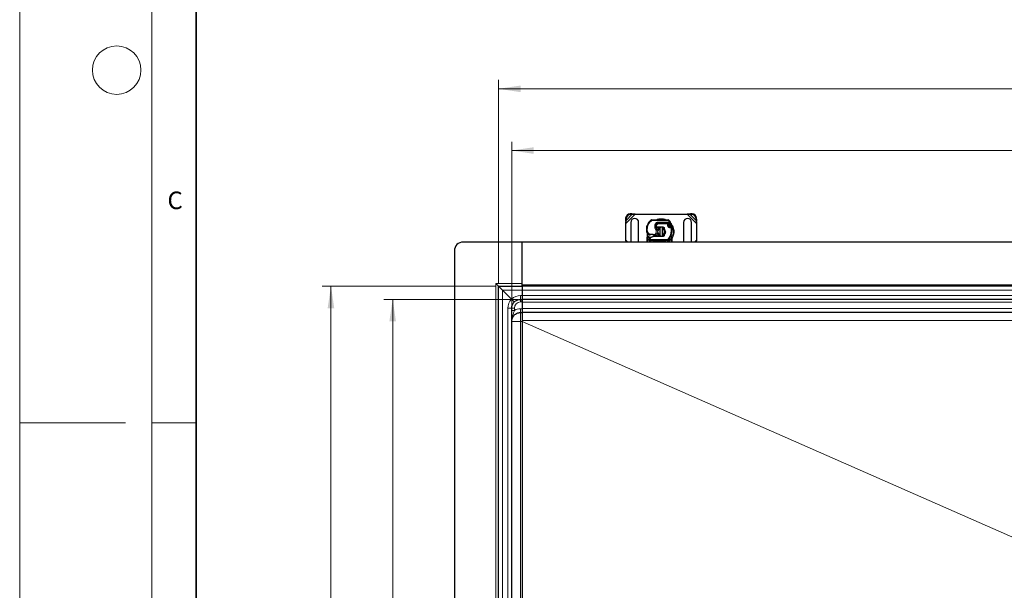
# Model space of a CAD drawing. Units: millimetres. Extents: x -3 to 420, y 0 to 297.
# Drawn here: x 0 to 112, y 129 to 194 of the extents above; entities that cross this region are included whole.
import ezdxf

# ---------------------------------------------------------------- set-up
doc = ezdxf.new("R2010")
doc.units = ezdxf.units.MM
doc.styles.add('SLDTEXTSTYLE0', font='TXT', dxfattribs={"width": 0.605})
doc.dimstyles.new('SLDDIMSTYLE0', dxfattribs={"dimtxt": 2.568319, "dimasz": 2.5, "dimexe": 0, "dimexo": 0.0625, "dimgap": 0.64208, "dimtad": 1, "dimlfac": 10, "dimrnd": 1e-09, "dimzin": 12, "dimdsep": 46, "dimtxsty": 'SLDTEXTSTYLE0', "dimsah": 1, "dimcen": 0.09, "dimadec": 0, "dimazin": 3, "dimtfac": 1, "dimtdec": 3, "dimtofl": 0, "dimtmove": 0, "dimatfit": 3, "dimfxl": 0, "dimfrac": 2, "dimtolj": 1, "dimtzin": 12, "dimarcsym": 0})

# ---------------------------------------------------------------- blocks, each defined once
blk = doc.blocks.new('_D')
at = {"color": 7, "linetype": 'Continuous', "lineweight": 0}
for p, q in [((56.51, 162.49), (41.31, 162.49)), ((42.31, 162.49), (42.31, 85.49)), ((56.51, 85.49), (41.31, 85.49))]:
    blk.add_line(p, q, dxfattribs=at)
at = {"color": 7, "linetype": 'Continuous', "lineweight": 18}
for points in [[(42.31, 162.49), (41.93, 159.99), (42.68, 159.99)], [(42.31, 85.49), (42.68, 87.99), (41.93, 87.99)]]:
    blk.add_solid(points, dxfattribs=at)
at = {"color": 7, "linetype": 'Continuous', "lineweight": 18, "insert": (38.9, 121.05), "char_height": 2.646, "attachment_point": 1, "rotation": 90, "style": 'SLDTEXTSTYLE0'}
blk.add_mtext('770', dxfattribs=at)
blk = doc.blocks.new('_D_1')
at = {"color": 7, "linetype": 'Continuous', "lineweight": 0}
for p, q in [((54.01, 163.99), (34.31, 163.99)), ((35.31, 83.99), (35.31, 163.99)), ((54.01, 83.99), (34.31, 83.99))]:
    blk.add_line(p, q, dxfattribs=at)
at = {"color": 7, "linetype": 'Continuous', "lineweight": 18}
for points in [[(35.31, 163.99), (34.93, 161.49), (35.68, 161.49)], [(35.31, 83.99), (35.68, 86.49), (34.93, 86.49)]]:
    blk.add_solid(points, dxfattribs=at)
at = {"color": 7, "linetype": 'Continuous', "lineweight": 18, "insert": (31.9, 121.05), "char_height": 2.646, "attachment_point": 1, "rotation": 90, "style": 'SLDTEXTSTYLE0'}
blk.add_mtext('800', dxfattribs=at)
blk = doc.blocks.new('_D_2')
at = {"color": 7, "linetype": 'Continuous', "lineweight": 0}
for p, q in [((54.31, 164.29), (54.31, 187.38)), ((207.31, 164.29), (207.31, 187.38)), ((54.31, 186.38), (207.31, 186.38))]:
    blk.add_line(p, q, dxfattribs=at)
at = {"color": 7, "linetype": 'Continuous', "lineweight": 18}
for points in [[(54.31, 186.38), (56.81, 186), (56.81, 186.75)], [(207.31, 186.38), (204.81, 186.75), (204.81, 186)]]:
    blk.add_solid(points, dxfattribs=at)
at = {"color": 7, "linetype": 'Continuous', "lineweight": 18, "insert": (126.89, 189.79), "char_height": 2.646, "attachment_point": 1, "style": 'SLDTEXTSTYLE0'}
blk.add_mtext('1530', dxfattribs=at)
blk = doc.blocks.new('_D_3')
at = {"color": 7, "linetype": 'Continuous', "lineweight": 0}
for p, q in [((55.81, 161.79), (55.81, 180.38)), ((205.81, 161.79), (205.81, 180.38)), ((55.81, 179.38), (205.81, 179.38))]:
    blk.add_line(p, q, dxfattribs=at)
at = {"color": 7, "linetype": 'Continuous', "lineweight": 18}
for points in [[(55.81, 179.38), (58.31, 179), (58.31, 179.75)], [(205.81, 179.38), (203.31, 179.75), (203.31, 179)]]:
    blk.add_solid(points, dxfattribs=at)
at = {"color": 7, "linetype": 'Continuous', "lineweight": 18, "insert": (126.89, 182.79), "char_height": 2.646, "attachment_point": 1, "style": 'SLDTEXTSTYLE0'}
blk.add_mtext('1500', dxfattribs=at)

msp = doc.modelspace()

# ---------------------------------------------------------------- linework, layer by layer
at = {"color": 7, "linetype": 'Continuous', "lineweight": 18}
for p, q in [((0, 0), (0, 297)), ((15, 292), (15, 5)), ((12, 148.5), (0, 148.5)), ((15, 148.5), (20, 148.5))]:
    msp.add_line(p, q, dxfattribs=at)
at = {"color": 7, "linetype": 'Continuous', "lineweight": 35}
msp.add_line((20, 287), (20, 10), dxfattribs=at)
at = {"color": 8, "linetype": 'Continuous', "lineweight": 18}
for p, q in [((68.7561, 171.1161), (69.8072, 172.1672)), ((68.7823, 171.441), (69.4823, 172.141)), ((69.2319, 172.1914), (69.2916, 172.1317)), ((75.705, 172.1672), (76.7561, 171.1161)), ((76.03, 172.141), (76.73, 171.441)), ((76.2206, 172.1317), (76.2804, 172.1914)), ((68.7916, 171.6317), (68.7319, 171.6914)), ((71.6544, 171.3989), (71.5905, 171.4758)), ((71.7194, 171.522), (71.7189, 171.422)), ((73.5414, 171.4127), (71.7189, 171.422)), ((72.0454, 170.9357), (72.144, 170.9189)), ((72.2487, 170.9032), (72.15, 170.9196)), ((72.2108, 171.0622), (72.217, 171.0622)), ((72.2487, 170.9032), (72.2428, 170.7222)), ((72.4361, 171.1622), (72.4361, 171.0622)), ((73.3897, 171.0622), (72.4361, 171.0622)), ((72.4413, 171.1683), (72.4418, 171.2683)), ((73.3954, 171.2635), (72.4418, 171.2683)), ((73.3897, 171.0622), (73.3897, 171.1622)), ((73.3954, 171.2635), (73.3949, 171.1635)), ((73.572, 171.0445), (73.4809, 171.0033)), ((73.4809, 171.0033), (73.4906, 170.9819)), ((73.5414, 171.4127), (73.5419, 171.5127)), ((73.6754, 171.0831), (73.5846, 171.0413)), ((73.7111, 171.4178), (73.626, 171.3653)), ((73.836, 170.9265), (73.626, 171.3653)), ((73.7256, 170.9652), (73.6754, 171.0831)), ((73.836, 170.9265), (73.9302, 170.9598)), ((76.7804, 171.6914), (76.7206, 171.6317)), ((71.0809, 170.3297), (71.08, 170.3296)), ((71.0809, 170.3327), (71.1808, 170.335)), ((71.1441, 170.8074), (71.1463, 170.8067)), ((71.2557, 170.8198), (71.161, 170.8522)), ((71.3423, 169.8511), (71.3987, 169.9336)), ((71.3987, 169.9336), (71.504, 169.8729)), ((71.9661, 169.8239), (72.0799, 169.8931)), ((72.0799, 169.8931), (72.1453, 169.8174)), ((72.1327, 170.7722), (72.1396, 170.7722)), ((72.1537, 170.3331), (72.2403, 170.3832)), ((72.2428, 170.7222), (72.2461, 170.6722)), ((72.2496, 170.7222), (72.2496, 170.6722)), ((72.5061, 170.6722), (72.5061, 170.7222)), ((72.5283, 170.7217), (72.5263, 170.6718)), ((72.9637, 170.6543), (72.9657, 170.7042)), ((73.1044, 170.5148), (73.0562, 170.528)), ((73.592, 170.8514), (73.4973, 170.8193)), ((73.4973, 170.8193), (73.5128, 170.7737)), ((73.6075, 170.8058), (73.5128, 170.7737)), ((73.5774, 170.6816), (73.6398, 170.7598)), ((68.9822, 168.9922), (68.7561, 169.2183)), ((71.1978, 169.4801), (71.198, 169.5168)), ((71.2061, 169.4056), (71.1978, 169.4801)), ((71.2163, 169.6681), (71.198, 169.5168)), ((71.4139, 169.1194), (71.2061, 169.4056)), ((71.2061, 168.9922), (71.2061, 169.4056)), ((71.4056, 169.5075), (71.4081, 169.5573)), ((71.5245, 169.2208), (71.4139, 169.1194)), ((71.4213, 169.1117), (71.4139, 169.1194)), ((71.4213, 168.9922), (71.4213, 169.1117)), ((71.4234, 169.5682), (71.4326, 169.5504)), ((71.4367, 169.5061), (71.4382, 169.5561)), ((71.4367, 169.5061), (71.5982, 169.2884)), ((71.5238, 169.5561), (71.5252, 169.5061)), ((71.5245, 169.2208), (71.5982, 169.2884)), ((71.635, 169.0222), (71.6213, 169.0225)), ((71.6213, 169.0225), (71.6213, 168.9922)), ((73.4773, 169.2722), (71.635, 169.2722)), ((71.635, 169.2722), (71.635, 169.1722)), ((71.635, 169.0222), (71.635, 169.1722)), ((71.8213, 169.0222), (71.635, 169.0222)), ((71.8213, 168.9922), (71.8213, 169.0222)), ((71.9213, 169.0222), (71.8713, 169.0222)), ((71.9213, 169.0222), (71.9213, 168.9922)), ((72.0213, 169.1722), (72.0213, 169.1222)), ((73.091, 169.1222), (72.0213, 169.1222)), ((72.5061, 169.6122), (72.5061, 169.6622)), ((72.5263, 169.6626), (72.5283, 169.6126)), ((72.9657, 169.6301), (72.9637, 169.6801)), ((73.091, 169.1222), (73.091, 169.1722)), ((73.241, 169.0222), (73.191, 169.0222)), ((73.191, 168.9922), (73.191, 169.0222)), ((73.4773, 169.0222), (73.291, 169.0222)), ((73.291, 169.0222), (73.291, 168.9922)), ((73.4773, 169.1722), (73.4773, 169.2722)), ((73.4773, 169.1722), (73.4773, 169.0222)), ((73.491, 169.0225), (73.4773, 169.0222)), ((73.491, 168.9922), (73.491, 169.0225)), ((73.5141, 169.2884), (73.5878, 169.2208)), ((73.6983, 169.1194), (73.5878, 169.2208)), ((73.6983, 169.1194), (73.691, 169.1117)), ((73.691, 169.1117), (73.691, 168.9922)), ((73.9061, 169.4056), (73.6983, 169.1194)), ((73.7818, 169.7339), (73.8761, 169.7005)), ((73.8761, 169.7005), (73.9057, 169.69)), ((73.9163, 169.5424), (73.9057, 169.69)), ((73.9162, 169.4972), (73.9061, 169.4056)), ((73.9061, 169.4056), (73.9061, 168.9922)), ((73.9162, 169.4972), (73.9174, 169.5204)), ((73.9163, 169.5424), (73.9174, 169.5204)), ((73.9496, 169.483), (73.9594, 169.5004)), ((76.7561, 169.2183), (76.53, 168.9922)), ((57.0061, 164.2922), (54.0061, 164.2922)), ((54.0061, 164.2922), (54.0061, 83.6922)), ((54.7718, 84.4579), (54.7718, 163.5265)), ((54.7718, 163.5265), (57.0061, 163.5265)), ((57.0061, 164.1422), (130.8061, 164.1422)), ((130.8061, 163.5422), (57.0061, 163.5422)), ((57.0061, 162.9265), (56.8061, 162.9265)), ((56.8061, 162.2027), (57.0061, 162.2027)), ((130.8061, 162.9422), (57.0061, 162.9422)), ((130.8061, 162.1922), (57.0061, 162.1922)), ((55.3718, 161.4922), (55.3718, 86.4922)), ((56.1061, 161.2463), (56.1061, 161.5027)), ((57.0061, 161.4265), (56.8061, 161.4265)), ((56.8061, 160.9922), (56.8061, 159.9922)), ((130.8061, 161.4422), (57.0061, 161.4422)), ((56.8061, 159.9922), (55.8061, 159.9922)), ((56.8061, 159.9922), (57.0061, 159.9922)), ((56.8061, 87.9922), (56.8061, 159.9922)), ((130.8061, 160.0793), (57.0061, 160.0793)), ((57.0061, 159.976), (125.0099, 130.0719)), ((125.0005, 130.063), (57.0061, 159.9629))]:
    msp.add_line(p, q, dxfattribs=at)
at = {"color": 7, "linetype": 'Continuous', "lineweight": 25}
for p, q in [((69.4225, 172.2008), (69.2319, 172.1914)), ((69.2916, 172.1317), (69.4823, 172.141)), ((69.4823, 172.141), (69.4225, 172.2008)), ((69.8072, 172.1672), (69.4225, 172.2008)), ((69.4823, 172.141), (69.8072, 172.1672)), ((69.8072, 172.1672), (75.705, 172.1672)), ((76.0898, 172.2008), (75.705, 172.1672)), ((75.705, 172.1672), (76.03, 172.141)), ((76.0898, 172.2008), (76.03, 172.141)), ((76.03, 172.141), (76.2206, 172.1317)), ((76.2804, 172.1914), (76.0898, 172.2008)), ((68.7319, 171.6914), (68.7225, 171.5008)), ((68.7225, 171.5008), (68.7823, 171.441)), ((68.7225, 171.5008), (68.7561, 171.1161)), ((68.7561, 171.1161), (68.7823, 171.441)), ((68.7561, 169.2183), (68.7561, 171.1161)), ((68.7823, 171.441), (68.7916, 171.6317)), ((69.3061, 171.2172), (69.3061, 169.1172)), ((70.2061, 169.1172), (70.2061, 171.2172)), ((71.7194, 171.522), (73.5419, 171.5127)), ((72.3793, 171.1622), (72.4361, 171.1622)), ((72.4361, 171.1622), (73.3897, 171.1622)), ((73.3949, 171.1635), (72.4413, 171.1683)), ((73.572, 171.0445), (73.5925, 170.9991)), ((75.3061, 171.2172), (75.3061, 169.1172)), ((76.2061, 169.1172), (76.2061, 171.2172)), ((76.7206, 171.6317), (76.73, 171.441)), ((76.73, 171.441), (76.7898, 171.5008)), ((76.73, 171.441), (76.7561, 171.1161)), ((76.7561, 171.1161), (76.7898, 171.5008)), ((76.7561, 171.1161), (76.7561, 169.2183)), ((76.7898, 171.5008), (76.7804, 171.6914)), ((71.1441, 170.8074), (71.1654, 170.8647)), ((71.2163, 169.6681), (71.2053, 169.7993)), ((71.2072, 169.792), (71.2054, 169.7988)), ((71.2054, 169.7731), (71.2055, 169.695)), ((72.1983, 170.6722), (72.1404, 170.6722)), ((72.1424, 170.7218), (72.1983, 170.6722)), ((72.2428, 170.7222), (72.2496, 170.7222)), ((72.2461, 170.6722), (72.2496, 170.6722)), ((72.2496, 170.7222), (72.5061, 170.7222)), ((72.2496, 170.6722), (72.5061, 170.6722)), ((72.5061, 170.7222), (72.5283, 170.7217)), ((72.9637, 170.6543), (72.5263, 170.6718)), ((72.5283, 170.7217), (72.9657, 170.7042)), ((72.6561, 170.5545), (72.6561, 170.6571)), ((72.6561, 169.7799), (72.6561, 170.5545)), ((72.6561, 169.6773), (72.6561, 169.7799)), ((72.8561, 170.6571), (72.8561, 170.5545)), ((72.8561, 170.5545), (72.8561, 169.7799)), ((72.8561, 169.7799), (72.8561, 169.6773)), ((73.0509, 170.5954), (73.0389, 170.6155)), ((73.0467, 169.8419), (73.041, 169.8654)), ((73.0467, 169.8419), (73.1085, 169.799)), ((73.056, 169.8072), (73.0467, 169.8419)), ((73.0562, 170.528), (73.0491, 170.4611)), ((73.0491, 170.4611), (73.0519, 170.4583)), ((73.0519, 170.4583), (73.0833, 170.4694)), ((73.1044, 170.5148), (73.0834, 170.4694)), ((73.592, 170.8514), (73.6075, 170.8058)), ((73.7382, 170.7224), (73.7839, 170.7286)), ((73.9057, 169.69), (73.9087, 169.7953)), ((73.9073, 169.7957), (73.9087, 169.7953)), ((57.0061, 168.9922), (50.3061, 168.9922)), ((57.0061, 164.2922), (57.0061, 168.9922)), ((57.0061, 164.2922), (57.0061, 168.9922)), ((130.8061, 168.9922), (57.0061, 168.9922)), ((68.7561, 169.2183), (68.7364, 168.9922)), ((68.7743, 168.9922), (68.7561, 169.2183)), ((69.3061, 169.1172), (69.3238, 168.9922)), ((70.1884, 168.9922), (70.2061, 169.1172)), ((71.1561, 169.4843), (71.1629, 169.5361)), ((71.1561, 169.4056), (71.1561, 169.4843)), ((71.1561, 168.9922), (71.1561, 169.4056)), ((71.3132, 169.5228), (71.3407, 169.5621)), ((71.4367, 169.5061), (71.4056, 169.5075)), ((71.4382, 169.5561), (71.4081, 169.5573)), ((71.5252, 169.5061), (71.4367, 169.5061)), ((71.5305, 169.2145), (71.5281, 169.2169)), ((71.5713, 169.0225), (71.5713, 168.9922)), ((73.4773, 169.1722), (71.635, 169.1722)), ((71.8994, 169.6622), (71.8071, 169.6356)), ((71.8071, 169.6356), (71.8646, 169.6122)), ((71.8994, 169.6622), (71.8646, 169.6122)), ((72.5061, 169.6122), (71.8646, 169.6122)), ((71.8713, 168.9922), (71.8713, 169.0222)), ((72.5061, 169.6622), (71.8994, 169.6622)), ((72.5283, 169.6126), (72.5061, 169.6122)), ((72.5263, 169.6626), (72.9637, 169.6801)), ((72.9657, 169.6301), (72.5283, 169.6126)), ((73.241, 169.0222), (73.241, 168.9922)), ((73.541, 168.9922), (73.541, 169.0225)), ((73.5841, 169.2169), (73.5817, 169.2145)), ((73.9482, 169.5627), (73.916, 169.716)), ((73.954, 169.5333), (73.9482, 169.5627)), ((73.9537, 169.5317), (73.9488, 169.5603)), ((73.9561, 169.5022), (73.954, 169.5333)), ((73.9561, 169.5022), (73.9561, 169.4056)), ((73.9561, 169.4056), (73.9561, 168.9922)), ((75.3061, 169.1172), (75.3238, 168.9922)), ((76.1884, 168.9922), (76.2061, 169.1172)), ((76.7561, 169.2183), (76.7379, 168.9922)), ((76.7759, 168.9922), (76.7561, 169.2183)), ((49.3061, 167.9922), (49.3061, 79.9922)), ((54.0061, 164.2922), (54.3061, 163.9922)), ((57.0061, 163.9922), (57.0061, 164.2922)), ((54.3061, 83.9922), (54.3061, 163.9922)), ((54.3061, 163.9922), (54.7561, 163.5422)), ((54.3061, 163.9922), (57.0061, 163.9922)), ((54.7561, 163.5422), (54.7718, 163.5265)), ((54.7718, 163.5265), (55.7887, 162.5096)), ((57.0061, 163.9922), (57.0061, 163.5422)), ((57.0061, 163.9922), (57.0061, 163.5422)), ((130.8061, 163.9922), (57.0061, 163.9922)), ((57.0061, 163.5422), (57.0061, 162.9422)), ((56.8061, 162.4922), (57.0061, 162.4922)), ((57.0061, 162.9422), (57.0061, 162.4922)), ((57.0061, 162.2027), (57.0061, 162.4922)), ((130.8061, 162.4922), (57.0061, 162.4922)), ((57.0061, 162.4922), (57.0061, 162.1922)), ((57.0061, 162.2027), (57.0061, 162.199)), ((57.0061, 162.1922), (57.0061, 161.4422)), ((55.8061, 86.4922), (55.8061, 161.4922)), ((56.8061, 160.9922), (57.0061, 160.9922)), ((57.0061, 161.4422), (57.0061, 160.9922)), ((130.8061, 160.9922), (57.0061, 160.9922)), ((57.0061, 160.9922), (57.0061, 160.0793)), ((57.0061, 160.0793), (57.0061, 159.9805)), ((57.0061, 159.9805), (57.0061, 88.0039))]:
    msp.add_line(p, q, dxfattribs=at)
at = {"color": 7, "linetype": 'Continuous', "lineweight": 25, "flags": 128}
for points in [[(72.2403, 170.3832), (72.2732, 170.3129), (72.2758, 170.3059)], [(72.6561, 170.6571), (72.6809, 170.6615), (72.7054, 170.6646)], [(72.8561, 170.6571), (72.9849, 170.6118), (73.0624, 170.5624)], [(73.0592, 169.7695), (72.9849, 169.7226), (72.8561, 169.6773)], [(72.7054, 169.6698), (72.6809, 169.6729), (72.6561, 169.6773)]]:
    msp.add_lwpolyline(points, dxfattribs=at)
at = {"color": 7, "linetype": 'Continuous', "lineweight": 18}
msp.add_circle((11, 188.5), 2.75, dxfattribs=at)
at = {"color": 7, "linetype": 'Continuous', "lineweight": 25}
for centre, radius, start, end in [((69.2661, 171.6572), 0.5354, 93.671152, 176.328848), ((69.3259, 171.5974), 0.5354, 93.671152, 176.328848), ((76.1863, 171.5974), 0.5354, 3.671152, 86.328848), ((76.2461, 171.6572), 0.5354, 3.671152, 86.328848), ((69.7561, 171.2172), 0.45, 0, 180), ((72.4858, 170.3995), 1.4, 129.75692, 161.135988), ((71.7184, 171.322), 0.2, 89.707116, 129.75692), ((72.9326, 170.7841), 0.8, 170.301544, 210.074294), ((72.9294, 170.7905), 0.79, 170.594428, 184.984532), ((72.4397, 170.8683), 0.3, 89.707116, 170.301544), ((72.4361, 170.8722), 0.29, 90, 170.594428), ((73.3897, 170.9622), 0.2, 24.291063, 90), ((73.3938, 170.9535), 0.21, 24.723179, 89.707116), ((73.5409, 171.3127), 0.2, 31.700174, 89.707116), ((73.7711, 170.9121), 0.1891, 160.068623, 198.730206), ((71.6861, 170.1672), 2.09, 22.975359, 24.723179), ((73.7652, 170.9016), 0.175, 152.273526, 19.454179), ((71.6861, 170.1672), 2.38, 19.454179, 31.700174), ((75.7561, 171.2172), 0.45, 0, 180), ((72.5794, 170.3718), 1.5, 163.116259, 181.608611), ((71.6798, 170.3465), 0.6, 181.608611, 205.790229), ((72.5805, 170.3672), 1.5, 161.135988, 181.315727), ((71.6807, 170.3465), 0.6, 181.315727, 235.666265), ((72.5561, 170.1672), 1.4, 187.172778, 195.233118), ((72.5561, 170.1672), 1.4, 195.233118, 207.404614), ((71.8499, 170.5942), 0.9, 235.666265, 241.386957), ((71.6819, 169.3472), 0.505, 59.197194, 108.699754), ((71.8181, 170.1955), 0.5, 295.976067, 310.876551), ((71.8509, 170.1577), 0.45, 310.876551, 341.972492), ((72.7561, 170.1672), 0.5, 101.536959, 163.89326), ((72.7561, 170.1672), 0.5, 197.306395, 258.463041), ((72.7561, 170.1672), 0.4, 104.477512, 255.522488), ((72.5061, 170.1672), 0.505, 87.707557, 90), ((72.7561, 170.1672), 0.4, 284.477512, 75.522488), ((72.9597, 170.5543), 0.1, 344.700614, 87.707557), ((72.9597, 169.78), 0.1, 272.292443, 15.763757), ((73.7022, 170.8379), 0.1, 198.730206, 231.398791), ((73.7615, 170.9122), 0.195, 231.398791, 296.051743), ((71.8019, 170.4338), 2.2, 340.528995, 5.82991), ((50.3061, 167.9922), 1, 90, 180), ((72.5561, 170.1672), 1.4, 207.404614, 222.531854), ((71.4816, 171.0605), 1.505, 268.348676, 271.608611), ((71.5068, 170.1608), 0.605, 271.608611, 299.753211), ((71.635, 169.3222), 0.15, 222.531854, 270), ((72.5561, 168.9672), 0.125, 11.536959, 168.463041), ((72.5061, 170.1672), 0.505, 270, 272.292443), ((73.091, 169.0222), 0.15, 21.280819, 53.854605), ((73.4773, 169.3222), 0.15, 270, 317.468146), ((72.5561, 170.1672), 1.4, 317.468146, 340.528995)]:
    msp.add_arc(centre, radius, start, end, dxfattribs=at)
at = {"color": 8, "linetype": 'Continuous', "lineweight": 18}
for centre, radius, start, end in [((71.7184, 171.322), 0.1, 89.707116, 129.75692), ((72.7561, 170.1672), 1.3757, 78.517405, 100.896826), ((72.7561, 170.1672), 1.3757, 0, 30.808146), ((72.7561, 170.1672), 1.3757, 332.555437, 0), ((56.8218, 161.4922), 1.45, 135.438809, 180), ((56.8061, 161.4765), 1.45, 90, 134.561191), ((56.8061, 161.5027), 0.7, 90, 180), ((56.8061, 159.9765), 1.45, 90, 118.865727)]:
    msp.add_arc(centre, radius, start, end, dxfattribs=at)
for points in [[(71.2557, 170.8198), (71.3022, 170.9301), (71.3952, 171.1506), (71.568, 171.3161), (71.6544, 171.3989)], [(72.1537, 170.3331), (72.1093, 170.4288), (72.0204, 170.6202), (72.0371, 170.8305), (72.0454, 170.9357)], [(73.4809, 171.0033), (73.4762, 171.0117), (73.4669, 171.0285), (73.4447, 171.0472), (73.4184, 171.0598), (73.3993, 171.0614), (73.3897, 171.0622)], [(73.4973, 170.8193), (73.4904, 170.8461), (73.4764, 170.8998), (73.4859, 170.9545), (73.4906, 170.9819)], [(71.2557, 170.8198), (71.2325, 170.7407), (71.1861, 170.5824), (71.1826, 170.4175), (71.1808, 170.335)], [(71.3497, 169.5613), (71.3182, 169.6313), (71.2552, 169.7714), (71.2295, 169.9229), (71.2167, 169.9986)], [(71.504, 169.8729), (71.5061, 169.8667), (71.5103, 169.8543), (71.5156, 169.8386), (71.5193, 169.8277), (71.5198, 169.8262), (71.52, 169.8255)], [(71.9405, 169.781), (71.9409, 169.7816), (71.9417, 169.7829), (71.9476, 169.7928), (71.9561, 169.807), (71.9628, 169.8183), (71.9661, 169.8239)], [(73.5774, 170.6816), (73.5633, 170.6947), (73.5352, 170.7207), (73.5202, 170.756), (73.5128, 170.7737)], [(73.7818, 169.7339), (73.8253, 169.883), (73.9123, 170.1814), (73.8981, 170.4919), (73.891, 170.6472)], [(73.891, 170.6472), (73.8853, 170.6589), (73.8738, 170.6825), (73.8592, 170.7122), (73.8491, 170.7329), (73.8478, 170.7356), (73.8471, 170.737)], [(73.9905, 170.6573), (73.989, 170.6572), (73.986, 170.6569), (73.963, 170.6545), (73.9301, 170.6511), (73.9041, 170.6485), (73.891, 170.6472)], [(71.2061, 169.4056), (71.1996, 169.4056), (71.1865, 169.4056), (71.1699, 169.4056), (71.1584, 169.4056), (71.1569, 169.4056), (71.1561, 169.4056)], [(71.4213, 169.1117), (71.4353, 169.1255), (71.4633, 169.1531), (71.4986, 169.1878), (71.5233, 169.2122), (71.5265, 169.2153), (71.5281, 169.2169)], [(71.4213, 169.1117), (71.4409, 169.1117), (71.4802, 169.1117), (71.5298, 169.1117), (71.5645, 169.1117), (71.569, 169.1117), (71.5713, 169.1117)], [(71.6213, 169.0225), (71.6147, 169.0225), (71.6016, 169.0225), (71.5851, 169.0225), (71.5735, 169.0225), (71.572, 169.0225), (71.5713, 169.0225)], [(71.5982, 169.2884), (71.6006, 169.286), (71.6056, 169.2812), (71.6147, 169.2761), (71.6246, 169.2728), (71.6315, 169.2724), (71.635, 169.2722)], [(71.8713, 169.0222), (71.8705, 169.0222), (71.869, 169.0222), (71.8574, 169.0222), (71.8409, 169.0222), (71.8278, 169.0222), (71.8213, 169.0222)], [(73.291, 169.0222), (73.2844, 169.0222), (73.2713, 169.0222), (73.2548, 169.0222), (73.2433, 169.0222), (73.2418, 169.0222), (73.241, 169.0222)], [(73.4773, 169.2722), (73.4807, 169.2724), (73.4876, 169.2728), (73.4975, 169.2761), (73.5066, 169.2812), (73.5116, 169.286), (73.5141, 169.2884)], [(73.541, 169.0225), (73.5402, 169.0225), (73.5387, 169.0225), (73.5272, 169.0225), (73.5107, 169.0225), (73.4976, 169.0225), (73.491, 169.0225)], [(73.5141, 169.2884), (73.57, 169.3559), (73.6817, 169.4908), (73.7484, 169.6529), (73.7818, 169.7339)], [(73.541, 169.1117), (73.5433, 169.1117), (73.5478, 169.1117), (73.5825, 169.1117), (73.632, 169.1117), (73.6713, 169.1117), (73.691, 169.1117)], [(73.5841, 169.2169), (73.5857, 169.2153), (73.5889, 169.2122), (73.6137, 169.1878), (73.649, 169.1531), (73.677, 169.1255), (73.691, 169.1117)], [(73.9561, 169.4056), (73.9554, 169.4056), (73.9539, 169.4056), (73.9423, 169.4056), (73.9258, 169.4056), (73.9127, 169.4056), (73.9061, 169.4056)]]:
    msp.add_open_spline(points, degree=3, dxfattribs=at)
for points, knots in [([(72.0454, 170.9357), (72.0575, 170.9797), (72.0825, 171.0707), (72.1775, 171.1808), (72.3024, 171.2552), (72.3963, 171.2641), (72.4418, 171.2683)], [0, 0, 0, 0, 0.24210884, 0.5, 0.75789116, 1, 1, 1, 1]), ([(73.3299, 171.513), (73.3186, 171.519), (73.2237, 171.5695), (73.0285, 171.6134), (72.7561, 171.6434), (72.4839, 171.6132), (72.293, 171.5712), (72.2022, 171.5233), (72.1951, 171.5196)], [0, 0, 0, 0, 0.0328205, 0.27636479, 0.50614531, 0.73592583, 0.97947012, 1, 1, 1, 1]), ([(72.4361, 171.0622), (72.4145, 171.06), (72.37, 171.0556), (72.3108, 171.02), (72.266, 170.9674), (72.2543, 170.9242), (72.2487, 170.9032)], [0, 0, 0, 0, 0.24210884, 0.5, 0.75789116, 1, 1, 1, 1]), ([(73.3954, 171.2635), (73.4241, 171.261), (73.4827, 171.256), (73.5637, 171.2173), (73.6325, 171.1595), (73.6613, 171.1082), (73.6754, 171.0831)], [0, 0, 0, 0, 0.244907, 0.5, 0.755093, 1, 1, 1, 1]), ([(73.4906, 170.9819), (73.5035, 170.9842), (73.5293, 170.989), (73.558, 170.9938), (73.5756, 170.9966), (73.5888, 170.9987), (73.5911, 170.9989), (73.5925, 170.9991)], [0, 0, 0, 0, 0.24604685, 0.49439448, 0.63049436, 0.76014243, 1, 1, 1, 1]), ([(73.5934, 170.9766), (73.592, 170.9767), (73.5899, 170.9768), (73.5769, 170.9781), (73.5591, 170.9796), (73.5299, 170.9813), (73.5037, 170.9817), (73.4906, 170.9819)], [0, 0, 0, 0, 0.23349689, 0.36478249, 0.50581107, 0.75384743, 1, 1, 1, 1]), ([(73.626, 171.3653), (73.621, 171.3721), (73.6111, 171.3859), (73.5903, 171.4007), (73.5667, 171.4108), (73.5499, 171.4121), (73.5414, 171.4127)], [0, 0, 0, 0, 0.24986539, 0.49999129, 0.74986564, 1, 1, 1, 1]), ([(73.7256, 170.9652), (73.72, 170.9611), (73.7088, 170.9529), (73.6971, 170.9349), (73.6901, 170.9143), (73.6898, 170.8928), (73.695, 170.8725), (73.7056, 170.8546), (73.7208, 170.8397), (73.7401, 170.8299), (73.7614, 170.8255), (73.7826, 170.8277), (73.802, 170.835), (73.8187, 170.8476), (73.8319, 170.8646), (73.8393, 170.8851), (73.8414, 170.9064), (73.8378, 170.9198), (73.836, 170.9265)], [0, 0, 0, 0, 0.06150292, 0.12308284, 0.18796691, 0.25300947, 0.31264113, 0.37243093, 0.43613619, 0.49999684, 0.56370209, 0.62756277, 0.68719428, 0.74698397, 0.81186824, 0.87691096, 0.93841706, 1, 1, 1, 1]), ([(73.9561, 169.3311), (73.9654, 169.3422), (74.0378, 169.4292), (74.1243, 169.6223), (74.2063, 169.893), (74.2305, 170.1673), (74.2059, 170.441), (74.1261, 170.7134), (74.0063, 170.9564), (73.8918, 171.0869), (73.8425, 171.1431)], [0, 0, 0, 0, 0.02211025, 0.17284207, 0.31755751, 0.45409443, 0.59063136, 0.73534679, 0.88607862, 1, 1, 1, 1]), ([(71.1808, 170.335), (71.1844, 170.2961), (71.1915, 170.2172), (71.2375, 170.106), (71.3057, 170.0068), (71.368, 169.9578), (71.3987, 169.9336)], [0, 0, 0, 0, 0.24645181, 0.5, 0.75354819, 1, 1, 1, 1]), ([(71.4189, 169.8042), (71.4193, 169.8045), (71.42, 169.8051), (71.426, 169.8102), (71.4352, 169.8179), (71.4502, 169.8304), (71.4732, 169.849), (71.4934, 169.8647), (71.504, 169.8729)], [0, 0, 0, 0, 0.13200076, 0.26470098, 0.39893403, 0.53540824, 0.75682005, 1, 1, 1, 1]), ([(71.504, 169.8729), (71.5422, 169.8833), (71.6195, 169.9042), (71.7409, 169.9029), (71.8598, 169.8788), (71.931, 169.842), (71.9661, 169.8239)], [0, 0, 0, 0, 0.24706129, 0.5, 0.75293871, 1, 1, 1, 1]), ([(71.9661, 169.8239), (71.975, 169.8142), (71.9924, 169.7953), (72.0118, 169.7741), (72.0241, 169.7605), (72.0315, 169.7524), (72.0362, 169.747), (72.0368, 169.7464), (72.0371, 169.746)], [0, 0, 0, 0, 0.243740692, 0.476216709, 0.606807781, 0.737389723, 0.868310207, 1, 1, 1, 1]), ([(72.0799, 169.8931), (72.107, 169.9215), (72.1628, 169.9803), (72.2026, 170.0987), (72.2036, 170.2236), (72.17, 170.2973), (72.1537, 170.3331)], [0, 0, 0, 0, 0.24238544, 0.5, 0.75761456, 1, 1, 1, 1]), ([(73.891, 170.6472), (73.8656, 170.6372), (73.8138, 170.6168), (73.7288, 170.6154), (73.6462, 170.6352), (73.6, 170.6664), (73.5774, 170.6816)], [0, 0, 0, 0, 0.24495944, 0.5, 0.75504056, 1, 1, 1, 1]), ([(71.1561, 169.4843), (71.1569, 169.4838), (71.1584, 169.4827), (71.1692, 169.4813), (71.1828, 169.4805), (71.1928, 169.4802), (71.1978, 169.4801)], [0, 0, 0, 0, 0.27984721, 0.5592831, 0.77960447, 1, 1, 1, 1]), ([(71.1629, 169.5361), (71.1632, 169.5349), (71.1637, 169.5325), (71.1712, 169.5274), (71.1828, 169.522), (71.1929, 169.5185), (71.198, 169.5168)], [0, 0, 0, 0, 0.2500914, 0.5, 0.7499086, 1, 1, 1, 1]), ([(71.2163, 169.6681), (71.2142, 169.6702), (71.21, 169.6745), (71.2063, 169.6815), (71.2045, 169.6885), (71.2052, 169.6928), (71.2055, 169.695)], [0, 0, 0, 0, 0.25001598, 0.5, 0.74998402, 1, 1, 1, 1]), ([(71.6198, 169.0895), (71.6134, 169.0899), (71.6006, 169.0907), (71.5846, 169.0958), (71.5735, 169.1031), (71.572, 169.1088), (71.5713, 169.1117)], [0, 0, 0, 0, 0.25016319, 0.5, 0.74983681, 1, 1, 1, 1]), ([(71.6198, 169.0895), (71.6201, 169.0792), (71.6207, 169.0578), (71.6211, 169.0346), (71.6213, 169.0225)], [0, 0, 0, 0, 0.47968637, 1, 1, 1, 1]), ([(72.0213, 169.1722), (71.9965, 169.1702), (71.9475, 169.1664), (71.8903, 169.139), (71.854, 169.1063), (71.8352, 169.0795), (71.8235, 169.0512), (71.822, 169.0316), (71.8213, 169.0222)], [0, 0, 0, 0, 0.29112974, 0.57746082, 0.70570804, 0.81591075, 0.91111139, 1, 1, 1, 1]), ([(72.0213, 169.1222), (72.0087, 169.1208), (71.9893, 169.1188), (71.966, 169.1063), (71.9501, 169.0934), (71.9371, 169.0775), (71.9247, 169.0542), (71.9226, 169.0348), (71.9213, 169.0222)], [0, 0, 0, 0, 0.23944295, 0.36955024, 0.49999985, 0.63010729, 0.76055705, 1, 1, 1, 1]), ([(73.191, 169.0222), (73.1897, 169.0348), (73.1876, 169.0542), (73.1751, 169.0775), (73.1622, 169.0934), (73.1463, 169.1063), (73.123, 169.1188), (73.1036, 169.1208), (73.091, 169.1222)], [0, 0, 0, 0, 0.23944295, 0.36955024, 0.49999985, 0.63010729, 0.76055705, 1, 1, 1, 1]), ([(73.4924, 169.0895), (73.4922, 169.0792), (73.4916, 169.0578), (73.4912, 169.0346), (73.491, 169.0225)], [0, 0, 0, 0, 0.47968637, 1, 1, 1, 1]), ([(73.4924, 169.0895), (73.4956, 169.0896), (73.502, 169.0899), (73.514, 169.0919), (73.5272, 169.0961), (73.5363, 169.102), (73.5404, 169.1074), (73.5408, 169.1103), (73.541, 169.1117)], [0, 0, 0, 0, 0.12522915, 0.25000894, 0.5, 0.74999106, 0.87477085, 1, 1, 1, 1]), ([(73.9057, 169.69), (73.9082, 169.6921), (73.9131, 169.6962), (73.9171, 169.703), (73.9185, 169.7098), (73.9169, 169.7139), (73.916, 169.716)], [0, 0, 0, 0, 0.24987555, 0.5, 0.75012445, 1, 1, 1, 1]), ([(73.9162, 169.4972), (73.9223, 169.4974), (73.9345, 169.4978), (73.9473, 169.4991), (73.9548, 169.5006), (73.9557, 169.5016), (73.9561, 169.5022)], [0, 0, 0, 0, 0.27984962, 0.5593252, 0.77962831, 1, 1, 1, 1]), ([(73.9163, 169.5424), (73.922, 169.5444), (73.9335, 169.5484), (73.9442, 169.5544), (73.9493, 169.5594), (73.9486, 169.5616), (73.9482, 169.5627)], [0, 0, 0, 0, 0.27984931, 0.55928834, 0.77960674, 1, 1, 1, 1]), ([(73.9174, 169.5204), (73.9234, 169.5215), (73.9354, 169.5238), (73.9473, 169.5275), (73.9537, 169.5308), (73.9539, 169.5325), (73.954, 169.5333)], [0, 0, 0, 0, 0.2798496, 0.55931026, 0.77961951, 1, 1, 1, 1]), ([(56.8061, 162.4922), (56.8061, 162.4922), (56.8061, 162.5393), (56.8061, 162.6583), (56.8061, 162.7063), (56.8061, 162.8117), (56.8061, 162.8689), (56.8061, 162.9265)], [0, 0, 0, 0, 0.5, 0.5, 0.75, 0.75, 1, 1, 1, 1]), ([(56.8061, 162.4922), (56.8061, 162.4922), (56.8061, 162.4847), (56.8061, 162.456), (56.8061, 162.4347), (56.8061, 162.3813), (56.8061, 162.3493), (56.8061, 162.2791), (56.8061, 162.241), (56.8061, 162.2027)], [0, 0, 0, 0, 0.25, 0.25, 0.5, 0.5, 0.75, 0.75, 1, 1, 1, 1]), ([(55.8061, 161.4922), (55.8061, 161.4922), (55.7949, 161.4922), (55.7518, 161.4922), (55.7198, 161.4922), (55.6398, 161.4922), (55.5918, 161.4922), (55.4865, 161.4922), (55.4294, 161.4922), (55.3718, 161.4922)], [0, 0, 0, 0, 0.25, 0.25, 0.5, 0.5, 0.75, 0.75, 1, 1, 1, 1]), ([(55.8061, 161.4922), (55.8061, 161.4936), (55.8141, 161.4949), (55.8441, 161.4975), (55.8662, 161.4986), (55.9498, 161.5015), (56.0276, 161.5027), (56.1061, 161.5027)], [0, 0, 0, 0, 0.25, 0.25, 0.5, 0.5, 1, 1, 1, 1]), ([(55.8061, 161.2358), (55.8061, 161.2372), (55.8139, 161.2386), (55.844, 161.2411), (55.8662, 161.2423), (55.9218, 161.2442), (55.955, 161.245), (56.0276, 161.246), (56.0669, 161.2463), (56.1061, 161.2463)], [0, 0, 0, 0, 0.25, 0.25, 0.5, 0.5, 0.75, 0.75, 1, 1, 1, 1]), ([(55.8061, 159.9922), (55.8061, 160.1155), (55.8206, 160.2388), (55.8563, 160.4124), (55.8704, 160.4686), (55.9008, 160.5775), (55.9171, 160.63), (55.9501, 160.7325), (55.9668, 160.7825), (55.9991, 160.8797), (56.0147, 160.9271), (56.0441, 161.0204), (56.0579, 161.0666), (56.0836, 161.1577), (56.0955, 161.2026), (56.1061, 161.2463)], [0, 0, 0, 0, 0.25, 0.25, 0.375, 0.375, 0.5, 0.5, 0.625, 0.625, 0.75, 0.75, 0.875, 0.875, 1, 1, 1, 1]), ([(56.8061, 161.4265), (56.8061, 161.3689), (56.8061, 161.3118), (56.8061, 161.2065), (56.8061, 161.1585), (56.8061, 161.0785), (56.8061, 161.0465), (56.8061, 161.0034), (56.8061, 160.9922), (56.8061, 160.9922)], [0, 0, 0, 0, 0.25, 0.25, 0.5, 0.5, 0.75, 0.75, 1, 1, 1, 1])]:
    msp.add_open_spline(points, degree=3, knots=knots, dxfattribs=at)
at = {"color": 7, "linetype": 'Continuous', "lineweight": 25}
for points in [[(73.5925, 170.9991), (73.5932, 170.9973), (73.5946, 170.9937), (73.5953, 170.9879), (73.595, 170.9821), (73.5939, 170.9784), (73.5934, 170.9766)], [(71.4644, 169.8029), (71.4607, 169.8015), (71.4534, 169.7986), (71.4415, 169.7977), (71.4297, 169.7992), (71.4225, 169.8025), (71.4189, 169.8042)], [(72.9657, 170.7042), (72.9769, 170.703), (72.9993, 170.7007), (73.0308, 170.6878), (73.0588, 170.6687), (73.0818, 170.6437), (73.0987, 170.6142), (73.1084, 170.5818), (73.1112, 170.5479), (73.1067, 170.5258), (73.1044, 170.5148)], [(73.1085, 169.799), (73.1092, 169.7886), (73.1106, 169.7679), (73.1045, 169.7371), (73.0927, 169.7083), (73.0751, 169.6825), (73.0525, 169.6608), (73.026, 169.6443), (72.9967, 169.6332), (72.9761, 169.6312), (72.9657, 169.6301)], [(73.9905, 170.6573), (73.9891, 170.6652), (73.9864, 170.6811), (73.9753, 170.7027), (73.9597, 170.7212), (73.9401, 170.7354), (73.9176, 170.7446), (73.8937, 170.748), (73.8694, 170.746), (73.8545, 170.74), (73.8471, 170.737)], [(71.8646, 169.6122), (71.8117, 169.5828), (71.7059, 169.5239), (71.5854, 169.512), (71.5252, 169.5061)], [(72.0371, 169.746), (72.0329, 169.7443), (72.0243, 169.741), (72.0104, 169.7406), (71.9968, 169.7436), (71.9891, 169.7485), (71.9852, 169.751)], [(73.541, 169.1117), (73.5415, 169.1214), (73.5424, 169.1409), (73.5489, 169.1593), (73.5522, 169.1685)]]:
    msp.add_open_spline(points, degree=3, dxfattribs=at)
for points, knots in [([(73.6103, 170.983), (73.6108, 170.983), (73.6117, 170.9829), (73.6193, 170.9826), (73.631, 170.9819), (73.6516, 170.9802), (73.684, 170.9765), (73.7117, 170.969), (73.7256, 170.9652)], [0, 0, 0, 0, 0.12313975, 0.24444056, 0.37500205, 0.49964619, 0.74932317, 1, 1, 1, 1]), ([(71.1395, 170.0854), (71.1412, 170.0819), (71.1448, 170.0743), (71.1507, 170.0597), (71.1564, 170.0433), (71.1614, 170.0247), (71.1651, 170.0068), (71.1664, 169.997), (71.1671, 169.9924)], [0, 0, 0, 0, 0.10537514, 0.22393283, 0.47090146, 0.73612363, 0.87462047, 1, 1, 1, 1]), ([(71.4644, 169.8029), (71.4646, 169.8031), (71.4651, 169.8033), (71.4691, 169.8052), (71.475, 169.8079), (71.4849, 169.8122), (71.5001, 169.8185), (71.5134, 169.8232), (71.52, 169.8255)], [0, 0, 0, 0, 0.13168211, 0.26196775, 0.38667619, 0.51474573, 0.75773536, 1, 1, 1, 1]), ([(71.9852, 169.751), (71.985, 169.7511), (71.9846, 169.7514), (71.9818, 169.7535), (71.9774, 169.7567), (71.9698, 169.7622), (71.9574, 169.7706), (71.9461, 169.7775), (71.9405, 169.781)], [0, 0, 0, 0, 0.13150251, 0.26198675, 0.38814904, 0.51596954, 0.75966272, 1, 1, 1, 1]), ([(72.1424, 170.7218), (72.1439, 170.7218), (72.1461, 170.7218), (72.1593, 170.7219), (72.1757, 170.722), (72.1976, 170.7221), (72.2224, 170.7222), (72.2359, 170.7222), (72.2428, 170.7222)], [0, 0, 0, 0, 0.2512887, 0.37867986, 0.50685575, 0.74190284, 0.86819715, 1, 1, 1, 1]), ([(72.5061, 169.6622), (72.4414, 169.6707), (72.3119, 169.6879), (72.1836, 169.7574), (72.146, 169.8146), (72.1445, 169.8169)], [0, 0, 0, 0, 0.48984184, 0.97968369, 1, 1, 1, 1]), ([(72.1848, 170.5482), (72.2258, 170.5807), (72.3193, 170.655), (72.439, 170.666), (72.5061, 170.6722)], [0, 0, 0, 0, 0.438786694, 1, 1, 1, 1]), ([(72.2461, 170.6722), (72.2397, 170.6722), (72.227, 170.6722), (72.2113, 170.6722), (72.2004, 170.6722), (72.199, 170.6722), (72.1983, 170.6722)], [0, 0, 0, 0, 0.25437884, 0.50575552, 0.75380421, 1, 1, 1, 1]), ([(73.041, 169.8654), (73.0766, 169.9078), (73.148, 169.9928), (73.181, 170.1593), (73.1542, 170.3269), (73.086, 170.4145), (73.0519, 170.4583)], [0, 0, 0, 0, 0.25000002, 0.50000004, 0.75000005, 1, 1, 1, 1]), ([(73.0834, 170.4694), (73.105, 170.4471), (73.1482, 170.4026), (73.2097, 170.2943), (73.2468, 170.1413), (73.2163, 169.952), (73.1445, 169.8501), (73.1085, 169.799)], [0, 0, 0, 0, 0.12528384, 0.25069143, 0.50004237, 0.74918536, 1, 1, 1, 1]), ([(73.916, 169.716), (73.9124, 169.7374), (73.9084, 169.7613), (73.9083, 169.7803), (73.9083, 169.7823)], [0, 0, 0, 0, 0.89612606, 1, 1, 1, 1]), ([(73.9513, 170.7269), (73.9565, 170.7226), (73.9664, 170.7144), (73.9731, 170.7038), (73.9762, 170.6987)], [0, 0, 0, 0, 0.52531656, 1, 1, 1, 1]), ([(71.2055, 169.695), (71.199, 169.6706), (71.1859, 169.6216), (71.1706, 169.5646), (71.1629, 169.5361)], [0, 0, 0, 0, 0.498914254, 1, 1, 1, 1]), ([(71.4056, 169.5075), (71.3921, 169.5086), (71.3662, 169.5109), (71.3365, 169.5164), (71.317, 169.5216), (71.3144, 169.5224), (71.3132, 169.5228)], [0, 0, 0, 0, 0.29495325, 0.56260644, 0.79610027, 1, 1, 1, 1]), ([(71.4081, 169.5573), (71.3991, 169.5578), (71.3817, 169.5587), (71.3626, 169.5602), (71.351, 169.5611), (71.3451, 169.5617), (71.3414, 169.562), (71.3409, 169.5621), (71.3407, 169.5621)], [0, 0, 0, 0, 0.291259816, 0.565445868, 0.687924324, 0.802833719, 0.903329751, 1, 1, 1, 1]), ([(71.5281, 169.2169), (71.5378, 169.2055), (71.5524, 169.1883), (71.568, 169.1508), (71.5703, 169.1239), (71.5713, 169.1117)], [0, 0, 0, 0, 0.51988806, 0.78201051, 1, 1, 1, 1]), ([(71.6198, 169.0895), (71.6192, 169.0962), (71.6179, 169.1096), (71.6088, 169.1338), (71.5805, 169.1708), (71.5496, 169.198), (71.5281, 169.2169)], [0, 0, 0, 0, 0.10931953, 0.21875493, 0.45670951, 1, 1, 1, 1]), ([(71.5713, 169.0225), (71.5713, 169.038), (71.5713, 169.0689), (71.5713, 169.0974), (71.5713, 169.1117)], [0, 0, 0, 0, 0.49999482, 1, 1, 1, 1]), ([(72.0213, 169.1722), (72.0027, 169.1702), (71.9659, 169.1664), (71.9231, 169.139), (71.8958, 169.1063), (71.8817, 169.0795), (71.8729, 169.0512), (71.8718, 169.0316), (71.8713, 169.0222)], [0, 0, 0, 0, 0.2911298, 0.57746092, 0.70571739, 0.81591091, 0.91111494, 1, 1, 1, 1]), ([(73.291, 169.0222), (73.2903, 169.0316), (73.2888, 169.0512), (73.2771, 169.0795), (73.2583, 169.1063), (73.2219, 169.139), (73.1648, 169.1664), (73.1157, 169.1702), (73.091, 169.1722)], [0, 0, 0, 0, 0.08888506, 0.18408909, 0.29428261, 0.42253908, 0.7088702, 1, 1, 1, 1]), ([(73.241, 169.0222), (73.2405, 169.0316), (73.2394, 169.0512), (73.2306, 169.0795), (73.2165, 169.1063), (73.1892, 169.139), (73.1464, 169.1664), (73.1096, 169.1702), (73.091, 169.1722)], [0, 0, 0, 0, 0.08888861, 0.18408925, 0.29429196, 0.42253918, 0.70887026, 1, 1, 1, 1]), ([(73.5841, 169.2169), (73.5626, 169.198), (73.5318, 169.1708), (73.5035, 169.1338), (73.4944, 169.1096), (73.4931, 169.0962), (73.4924, 169.0895)], [0, 0, 0, 0, 0.54328916, 0.78124367, 0.89067037, 1, 1, 1, 1]), ([(73.5841, 169.2169), (73.5744, 169.2055), (73.5599, 169.1883), (73.5442, 169.1508), (73.542, 169.1239), (73.541, 169.1117)], [0, 0, 0, 0, 0.51988546, 0.78201276, 1, 1, 1, 1]), ([(73.541, 169.1117), (73.541, 169.0974), (73.541, 169.0689), (73.541, 169.038), (73.541, 169.0225)], [0, 0, 0, 0, 0.50000518, 1, 1, 1, 1]), ([(56.099, 162.1993), (56.0989, 162.1994), (56.0988, 162.1995), (56.0977, 162.2006), (56.0961, 162.2022), (56.094, 162.2043), (56.0915, 162.2068), (56.0886, 162.2097), (56.0855, 162.2128), (56.0822, 162.2161), (56.0787, 162.2196), (56.0752, 162.2231), (56.0716, 162.2267), (56.0593, 162.239), (56.0332, 162.2651), (55.9949, 162.3034), (55.9636, 162.3348), (55.9427, 162.3556), (55.9203, 162.378), (55.8964, 162.4019), (55.8712, 162.4272), (55.8446, 162.4537), (55.817, 162.4813), (55.7982, 162.5001), (55.7887, 162.5096)], [0, 0, 0, 0, 0.03026387, 0.0593417, 0.08724487, 0.11398008, 0.13955076, 0.1639582, 0.18720229, 0.20928218, 0.23019669, 0.24994454, 0.2685246, 0.28593593, 0.43016202, 0.57114475, 0.62013415, 0.67045767, 0.7221238, 0.77512448, 0.82943864, 0.88503806, 0.94189613, 1, 1, 1, 1]), ([(55.8061, 161.4922), (55.8061, 161.6231), (55.8321, 161.754), (55.9325, 161.9957), (56.0065, 162.1067), (56.099, 162.1993)], [0, 0, 0, 0, 0.5, 0.5, 1, 1, 1, 1]), ([(56.099, 162.1993), (56.1916, 162.2918), (56.3025, 162.366), (56.5444, 162.466), (56.6752, 162.4922), (56.8061, 162.4922)], [0, 0, 0, 0, 0.5, 0.5, 1, 1, 1, 1]), ([(55.8061, 159.9922), (55.8061, 160.1231), (55.8323, 160.254), (55.9323, 160.4958), (56.0066, 160.6066), (56.1916, 160.7919), (56.3025, 160.8659), (56.5444, 160.9662), (56.6752, 160.9922), (56.8061, 160.9922)], [0, 0, 0, 0, 0.25, 0.25, 0.5, 0.5, 0.75, 0.75, 1, 1, 1, 1])]:
    msp.add_open_spline(points, degree=3, knots=knots, dxfattribs=at)

# ---------------------------------------------------------------- texts
at = {"color": 7, "linetype": 'Continuous', "lineweight": 18, "insert": (17.6275, 174.7262), "char_height": 2, "attachment_point": 2, "style": 'SLDTEXTSTYLE0'}
msp.add_mtext('C', dxfattribs=at)

# ---------------------------------------------------------------- dimensions: what is measured, and where the dimension line sits
at = {"color": 7, "linetype": 'Continuous', "lineweight": 18}
for base, p1, p2, angle, picture, middle in [((207.3061, 186.3764), (54.3061, 163.9922), (207.3061, 163.9922), 0, '_D_2', (130.8061, 186.3764)), ((205.8061, 179.3764), (55.8061, 161.4922), (205.8061, 161.4922), 0, '_D_3', (130.8061, 179.3764)), ((35.3061, 163.9922), (54.3061, 83.9922), (54.3061, 163.9922), 90, '_D_1', (35.3061, 123.9922)), ((42.3061, 85.4922), (56.8061, 162.4922), (56.8061, 85.4922), 90, '_D', (42.3061, 123.9922))]:
    dim = msp.add_linear_dim(base=base, p1=p1, p2=p2, angle=angle, dimstyle='SLDDIMSTYLE0', dxfattribs=at)
    dim.commit()
    dim.dimension.update_dxf_attribs({"geometry": picture, "text_midpoint": middle, "dimtype": 160})

doc.saveas('drawing.dxf')
